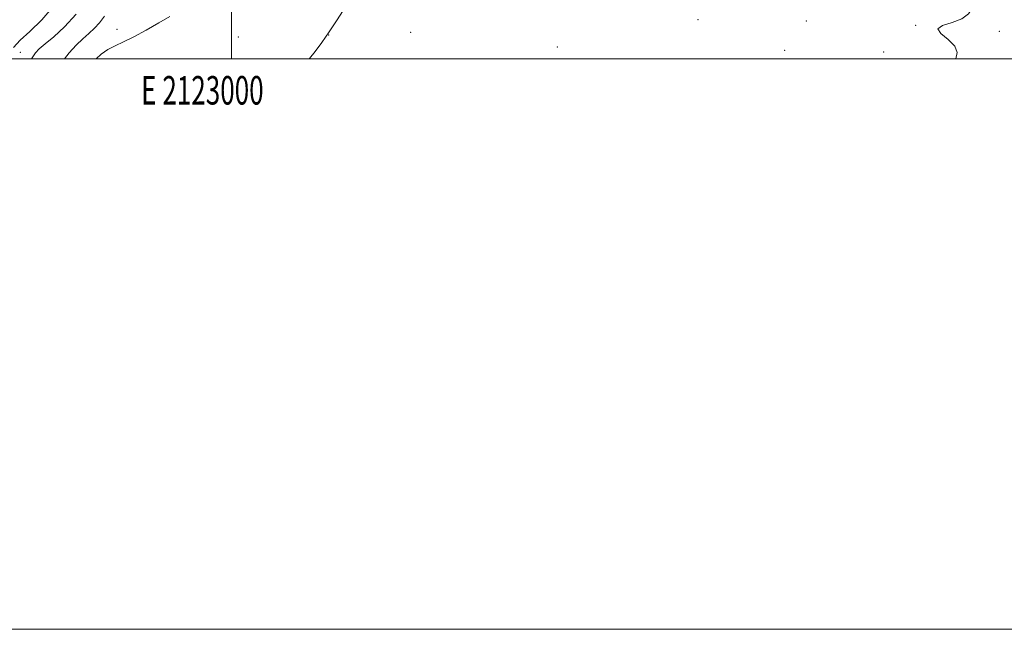
# Model space of a CAD drawing. Extents: x 2122300 to 2125200, y 352300 to 355200.
# Drawn here: x 2122926 to 2123271, y 352300 to 352514 of the extents above; entities that cross this region are included whole.
import ezdxf
from ezdxf.enums import TextEntityAlignment as Align

# ---------------------------------------------------------------- set-up
doc = ezdxf.new("R2010")
doc.units = 0
doc.header["$MEASUREMENT"] = 0
for name, color, linetype, lineweight in [('32000', 7, 'Continuous', 0), ('32001', 7, 'Continuous', 0), ('DTM SPOT ELEVATION', 2, 'Continuous', 13), ('INDEX CONTOUR', 41, 'Continuous', 13), ('INTERMEDIATE CONTOUR', 44, 'Continuous', 0)]:
    doc.layers.add(name, color=color, linetype=linetype, lineweight=lineweight)
doc.styles.add('Style-WORKING', font='WORKING.shx')

msp = doc.modelspace()

# ---------------------------------------------------------------- linework, layer by layer
at = {"layer": '32000', "flags": 128}
for points in [[(2122300, 352300), (2125200, 352300), (2125200, 355200), (2122300, 355200), (2122300, 352300)], [(2122500, 352500), (2125000, 352500), (2125000, 355000), (2122500, 355000), (2122500, 352500)], [(2123000, 352500), (2123000, 355000)]]:
    msp.add_lwpolyline(points, dxfattribs=at)
at = {"layer": 'DTM SPOT ELEVATION'}
for p in [(2123163.7, 352513.72, 903.9), (2122959.86, 352510.43, 899.5), (2123201.65, 352513.29, 903.9), (2123240.05, 352511.73, 902.1), (2123002.37, 352507.63, 901.1), (2123034.14, 352508.33, 902.04), (2123062.89, 352509.29, 902.6), (2123269.36, 352509.64, 901.1), (2123114.28, 352504.23, 902.2), (2122925.94, 352502.32, 895.1), (2123194.09, 352503.04, 902.8), (2123228.75, 352502.43, 902.8)]:
    msp.add_point(p, dxfattribs=at)
at = {"layer": 'INDEX CONTOUR'}
msp.add_polyline3d([(2122978.409, 352514.909, 900), (2122974.569, 352512.64, 900), (2122970.129, 352510.056, 900), (2122965.807, 352507.7, 900), (2122962.167, 352505.962, 900), (2122959.167, 352504.612, 900), (2122956.611, 352503.265, 900), (2122954.351, 352501.649, 900), (2122952.525, 352500, 900)], dxfattribs=at)
at = {"layer": 'INTERMEDIATE CONTOUR'}
for points in [[(2123254.027, 352500, 902), (2123254.071, 352500.068, 902), (2123254.597, 352502.219, 902), (2123253.804, 352504.508, 902), (2123251.457, 352506.8, 902), (2123248.892, 352508.898, 902), (2123247.837, 352510.588, 902), (2123249.471, 352511.764, 902), (2123252.785, 352512.76, 902), (2123256.224, 352514.016, 902), (2123258.58, 352515.844, 902), (2123260.049, 352518.031, 902), (2123261.176, 352520.231, 902), (2123262.428, 352522.155, 902), (2123263.958, 352523.726, 902), (2123265.843, 352524.922, 902), (2123268.147, 352525.812, 902), (2123270.892, 352526.828, 902), (2123274.091, 352528.496, 902)], [(2122938.46, 352519.543, 894), (2122933.486, 352513.73, 894), (2122929.25, 352509.578, 894), (2122925.915, 352506.527, 894), (2122923.559, 352504.051, 894)], [(2123040.028, 352518.282, 902), (2123037.12, 352513.745, 902), (2123034.261, 352509.521, 902), (2123031.661, 352505.762, 902), (2123029.359, 352502.601, 902), (2123027.346, 352500.168, 902), (2123027.155, 352500, 902)], [(2122945.514, 352515.654, 896), (2122941.432, 352511.237, 896), (2122937.653, 352507.789, 896), (2122934.599, 352505.25, 896), (2122932.553, 352503.495, 896), (2122931.247, 352502.15, 896), (2122930.272, 352500.781, 896), (2122929.834, 352500, 896)], [(2122955.467, 352514.963, 898), (2122953.712, 352512.669, 898), (2122951.919, 352510.733, 898), (2122949.999, 352508.953, 898), (2122947.874, 352507.043, 898), (2122945.513, 352504.772, 898), (2122943.069, 352502.121, 898), (2122941.421, 352500, 898)]]:
    msp.add_polyline3d(points, dxfattribs=at)

# ---------------------------------------------------------------- texts
at = {"layer": '32001', "style": 'Style-WORKING', "width": 0.67}
msp.add_text('E 2123000', height=10, dxfattribs=at).set_placement((2122989.81, 352494), align=Align.TOP_CENTER)

doc.saveas('drawing.dxf')
